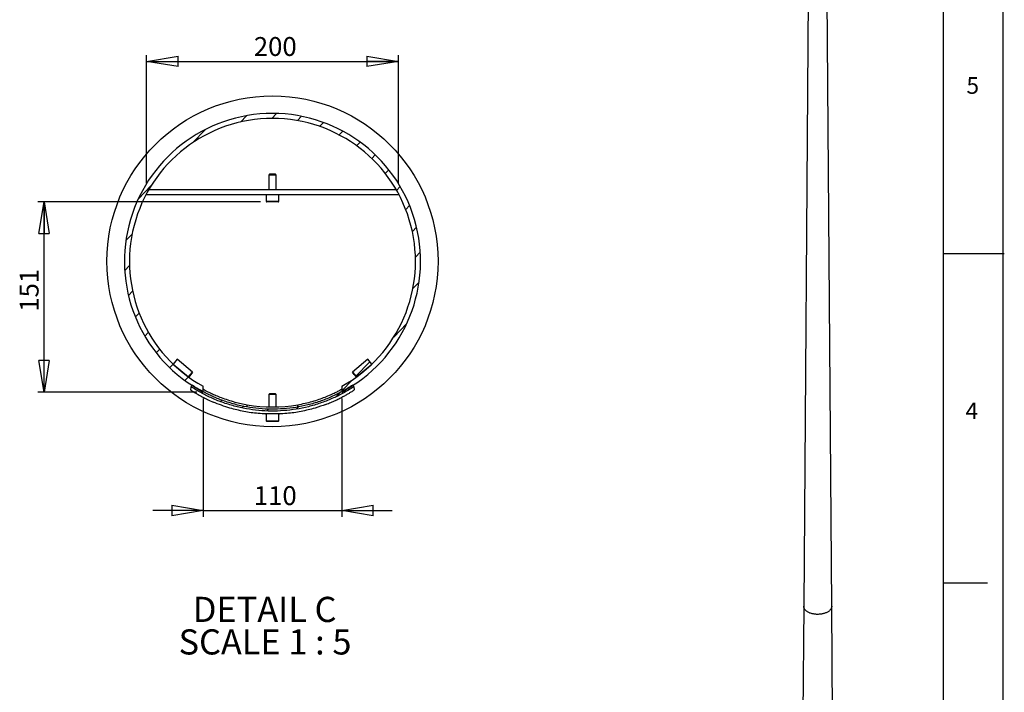
# Model space of a CAD drawing. Extents: x 11 to 14849, y -10 to 20976.
# Drawn here: x 7023 to 14845, y 6993 to 12341 of the extents above; entities that cross this region are included whole.
import ezdxf

# ---------------------------------------------------------------- set-up
doc = ezdxf.new("R2010")
doc.units = 0
doc.header["$LTSCALE"] = 50
doc.linetypes.add('SLD-CONTINUE', pattern=[0])
doc.layers.get('0').update_dxf_attribs({"linetype": 'CONTINUOUS'})
doc.layers.add('FORMAT', color=7, linetype='SLD-CONTINUE')
doc.styles.add('SLDTEXTSTYLE0', font='TXT', dxfattribs={"width": 0.75})
doc.styles.add('SLDTEXTSTYLE2', font='TXT', dxfattribs={"width": 0.681818})
doc.dimstyles.new('SLDDIMSTYLE4', dxfattribs={"dimtxt": 150, "dimasz": 250, "dimexe": 0, "dimexo": 0.0625, "dimgap": 37.5, "dimtad": 1, "dimlfac": 0.1, "dimrnd": 1e-09, "dimzin": 12, "dimtxsty": 'SLDTEXTSTYLE0', "dimblk1": 'CLOSED', "dimblk2": 'CLOSED', "dimsah": 1, "dimcen": 0.09, "dimazin": 3, "dimtfac": 1, "dimtofl": 0, "dimtmove": 0, "dimatfit": 3, "dimtolj": 1, "dimtzin": 12})
doc.dimstyles.new('SLDDIMSTYLE5', dxfattribs={"dimtxt": 150, "dimasz": 250, "dimexe": 0, "dimexo": 0.0625, "dimgap": 37.5, "dimtad": 1, "dimdec": 0, "dimlfac": 0.1, "dimrnd": 1e-09, "dimzin": 12, "dimtxsty": 'SLDTEXTSTYLE0', "dimblk1": 'CLOSED', "dimblk2": 'CLOSED', "dimsah": 1, "dimcen": 0.09, "dimazin": 3, "dimtfac": 1, "dimtdec": 0, "dimtofl": 0, "dimtmove": 0, "dimatfit": 3, "dimtolj": 1, "dimtzin": 12})
doc.dimstyles.new('SLDDIMSTYLE6', dxfattribs={"dimtxt": 150, "dimasz": 250, "dimexe": 0, "dimexo": 0.0625, "dimgap": 37.5, "dimtad": 1, "dimlfac": 0.1, "dimrnd": 1e-09, "dimzin": 12, "dimtxsty": 'SLDTEXTSTYLE0', "dimblk1": 'CLOSED', "dimblk2": 'CLOSED', "dimsah": 1, "dimcen": 0.09, "dimazin": 3, "dimtfac": 1, "dimtmove": 0, "dimatfit": 3, "dimtolj": 1, "dimtzin": 12})

# ---------------------------------------------------------------- blocks, each defined once
blk = doc.blocks.new('_CLOSED')
at = {"color": 0, "linetype": 'BYBLOCK'}
for p, q in [((-1, 0.166667), (0, 0)), ((-1, 0.166667), (-1, -0.166667)), ((0, 0), (-1, -0.166667)), ((0, 0), (-1, 0))]:
    blk.add_line(p, q, dxfattribs=at)
blk = doc.blocks.new('_D_8')
at = {"layer": 'FORMAT'}
for p, q in [((8937, 10891.4), (7166, 10891.4)), ((7216, 9380.2), (7216, 10891.4)), ((8431, 9380.2), (7166, 9380.2))]:
    blk.add_line(p, q, dxfattribs=at)
at = {"layer": 'FORMAT', "xscale": 250, "yscale": 250}
for p, rotation in [((7216, 10891.4, -9617.4), 90.00000000000058), ((7216, 9380.2, -9617.4), 270.0000000000006)]:
    blk.add_blockref('_CLOSED', p, dxfattribs=dict(at, rotation=rotation))
at = {"layer": 'FORMAT', "insert": (7022.7, 10019), "char_height": 150, "attachment_point": 1, "rotation": 90, "style": 'SLDTEXTSTYLE0'}
blk.add_mtext('151', dxfattribs=at)
blk = doc.blocks.new('_D_9')
at = {"layer": 'FORMAT'}
for p, q in [((8031, 11041.4), (8031, 12059.2)), ((10031, 11041.4), (10031, 12059.2)), ((8031, 12009.2), (10031, 12009.2))]:
    blk.add_line(p, q, dxfattribs=at)
at = {"layer": 'FORMAT', "xscale": 250, "yscale": 250, "rotation": 180.0000000000006}
blk.add_blockref('_CLOSED', (8031, 12009.2, -9617.4), dxfattribs=at)
at = {"layer": 'FORMAT', "xscale": 250, "yscale": 250}
blk.add_blockref('_CLOSED', (10031, 12009.2, -9617.4), dxfattribs=at)
at = {"layer": 'FORMAT', "insert": (8882.7, 12202.6), "char_height": 150, "attachment_point": 1, "style": 'SLDTEXTSTYLE0'}
blk.add_mtext('200', dxfattribs=at)
blk = doc.blocks.new('_D_10')
at = {"layer": 'FORMAT'}
for p, q in [((8481, 9330.2), (8481, 8388.3)), ((9581, 9330.2), (9581, 8388.3)), ((8481, 8438.3), (8081, 8438.3)), ((8481, 8438.3), (9581, 8438.3)), ((9581, 8438.3), (9981, 8438.3))]:
    blk.add_line(p, q, dxfattribs=at)
at = {"layer": 'FORMAT', "xscale": 250, "yscale": 250}
blk.add_blockref('_CLOSED', (8481, 8438.3, -9617.4), dxfattribs=at)
at = {"layer": 'FORMAT', "xscale": 250, "yscale": 250, "rotation": 180.0000000000006}
blk.add_blockref('_CLOSED', (9581, 8438.3, -9617.4), dxfattribs=at)
at = {"layer": 'FORMAT', "insert": (8882.7, 8631.6), "char_height": 150, "attachment_point": 1, "style": 'SLDTEXTSTYLE0'}
blk.add_mtext('110', dxfattribs=at)
blk = doc.blocks.new('SW_NOTE_0_5')
at = {"layer": 'FORMAT', "color": 0, "char_height": 200, "attachment_point": 2}
for s, insert, style in [('DETAIL C', (546.9, 257.8), 'SLDTEXTSTYLE0'), ('SCALE 1 : 5', (549.6, -0.8), 'SLDTEXTSTYLE2')]:
    blk.add_mtext(s, dxfattribs=dict(at, insert=insert, style=style))

msp = doc.modelspace()

# ---------------------------------------------------------------- linework, layer by layer
at = {"color": 7, "linetype": 'SLD-CONTINUE'}
for p, q in [((13318.044657, 16658.664799), (13251.545671, 7676.934848)), ((13473.543643, 7676.934848), (13407.044657, 16658.664799)), ((8775.90027, 11526.691384), (8824.98459, 11577.519685)), ((9024.590601, 11555.688158), (9062.820836, 11595.276724)), ((9228.578782, 11538.394501), (9261.834601, 11572.831908)), ((9404.874356, 11492.42431), (9435.370414, 11524.003902)), ((8395.532171, 11361.338294), (8499.014716, 11468.497604)), ((9560.317198, 11424.860483), (9589.215721, 11454.785779)), ((9698.21656, 11339.129852), (9726.269257, 11368.179269)), ((9820.154931, 11236.871131), (9847.941777, 11265.645252)), ((9006.555215, 11111.372085), (9001.010215, 11105.827085)), ((9055.465215, 11111.372085), (9006.555215, 11111.372085)), ((9061.010215, 11105.827085), (9055.465215, 11111.372085)), ((9926.606945, 11118.575817), (9954.659641, 11147.625234)), ((9001.010215, 11105.827085), (9001.010215, 10991.372085)), ((9061.010215, 11105.827085), (9001.010215, 11105.827085)), ((9061.010215, 10991.372085), (9061.010215, 11105.827085)), ((7964.273022, 10914.75638), (8067.755567, 11021.915691)), ((8031.010215, 10958.703514), (8031.010215, 10951.372085)), ((8031.010215, 10951.372085), (10031.010215, 10951.372085)), ((8049.320334, 10991.372085), (10012.700096, 10991.372085)), ((8981.010215, 10951.372085), (8981.010215, 10897.372085)), ((9081.010215, 10897.372085), (9081.010215, 10951.372085)), ((10017.097967, 10983.752414), (10045.99649, 11013.67771)), ((10031.010215, 10958.703514), (10031.010215, 10951.372085)), ((9075.010215, 10891.372085), (8987.010215, 10891.372085)), ((10090.04551, 10830.762205), (10120.541568, 10862.341798)), ((10142.140321, 10656.178362), (10175.396139, 10690.615769)), ((7866.693533, 10585.180265), (7915.777853, 10636.008565)), ((10166.542523, 10452.917984), (10204.772758, 10492.50655)), ((7857.247672, 10346.869191), (7895.477907, 10386.457757)), ((10146.242577, 10203.367176), (10195.326897, 10254.195476)), ((7886.624291, 10148.759972), (7919.88011, 10183.197379)), ((7941.478862, 9977.033943), (7971.974921, 10008.613536)), ((9994.264863, 9817.46005), (10097.747408, 9924.619361)), ((8016.02394, 9825.698031), (8044.922463, 9855.623327)), ((8107.360789, 9691.750507), (8135.413485, 9720.799924)), ((8273.589691, 9641.20002), (8241.533758, 9602.826712)), ((8241.889537, 9602.529503), (8276.713336, 9638.590601)), ((8396.381647, 9538.622521), (8273.589691, 9641.20002)), ((9788.430739, 9641.20002), (9665.638783, 9538.622521)), ((9693.169297, 9505.666471), (9804.952901, 9621.421778)), ((9820.486672, 9602.826712), (9788.430739, 9641.20002)), ((8214.078653, 9573.730489), (8241.865499, 9602.50461)), ((8241.533758, 9602.826712), (8241.53309, 9602.825745)), ((8241.533758, 9602.826712), (8364.325714, 9500.249212)), ((9697.694716, 9500.249212), (9820.486672, 9602.826712)), ((9820.487341, 9602.825745), (9820.486672, 9602.826712)), ((8335.751173, 9471.196472), (8363.80387, 9500.245889)), ((8364.038654, 9500.489015), (8367.65029, 9504.228974)), ((8364.325714, 9500.249212), (8364.149878, 9499.994903)), ((8364.325714, 9500.249212), (8396.381647, 9538.622521)), ((8382.697902, 9518.832013), (8365.902404, 9498.726707)), ((8396.381647, 9538.622521), (8382.697902, 9518.832013)), ((9581.010215, 9389.522343), (9666.488259, 9478.037447)), ((9665.638783, 9538.622521), (9697.694716, 9500.249212)), ((9679.322528, 9518.832013), (9665.638783, 9538.622521)), ((9679.322528, 9518.832013), (9696.118026, 9498.726707)), ((9697.870553, 9499.994903), (9697.694716, 9500.249212)), ((8382.797771, 9396.253696), (8384.021778, 9422.412602)), ((8465.644347, 9377.17519), (8476.401157, 9388.314192)), ((8468.571859, 9380.206717), (8481.010215, 9393.087012)), ((8481.010215, 9380.206717), (8481.010215, 9425.686933)), ((9581.010215, 9425.686933), (9581.010215, 9380.206717)), ((9677.998652, 9422.412602), (9679.206652, 9396.595797)), ((8617.292874, 9305.682235), (8630.450734, 9319.307598)), ((9006.555215, 9366.137299), (9001.010215, 9360.592299)), ((9001.010215, 9360.592299), (9001.010215, 9262.133505)), ((9057.025328, 9360.592299), (9001.010215, 9360.592299)), ((9052.216868, 9366.137299), (9006.555215, 9366.137299)), ((9055.465215, 9366.137299), (9052.216868, 9366.137299)), ((9061.010215, 9360.592299), (9055.465215, 9366.137299)), ((9061.010215, 9360.592299), (9057.025328, 9360.592299)), ((9061.010215, 9262.133505), (9061.010215, 9360.592299)), ((9537.900881, 9344.881322), (9575.51164, 9383.828403)), ((8788.292293, 9254.227716), (8803.680352, 9270.162516)), ((8986.935392, 9231.399064), (9003.010428, 9248.04525)), ((9221.472563, 9245.739811), (9241.908895, 9266.902252)), ((8981.010215, 9206.137299), (8981.010215, 9152.137299)), ((9074.368736, 9206.137299), (8981.010215, 9206.137299)), ((9081.010215, 9206.137299), (9074.368736, 9206.137299)), ((9081.010215, 9152.137299), (9081.010215, 9206.137299)), ((9069.165714, 9146.137299), (8987.010215, 9146.137299)), ((9075.010215, 9146.137299), (9069.165714, 9146.137299)), ((13251.545677, 7676.935737), (13231.045866, 4917.078538)), ((13494.043448, 4917.078538), (13473.543636, 7676.935737))]:
    msp.add_line(p, q, dxfattribs=at)
at = {"color": 8, "linetype": 'SLD-CONTINUE'}
for p, q in [((8981.010215, 10897.372085), (9081.010215, 10897.372085)), ((8831.010215, 9261.262338), (8831.010215, 9279.147599)), ((9231.010215, 9261.601978), (9231.010215, 9279.147599)), ((8981.010215, 9152.137299), (9074.368736, 9152.137299)), ((9074.368736, 9152.137299), (9081.010215, 9152.137299))]:
    msp.add_line(p, q, dxfattribs=at)
at = {"color": 7, "linetype": 'SLD-CONTINUE', "flags": 128}
for points in [[(8392.266012, 9434.94418), (8390.204953, 9431.811286), (8388.659159, 9429.461615), (8387.113365, 9427.111944), (8385.567572, 9424.762273), (8384.021778, 9422.412602)], [(9677.998652, 9422.412602), (9675.937594, 9425.545497), (9673.876536, 9428.678391), (9671.815477, 9431.811286), (9669.754419, 9434.94418)], [(8999.269974, 9206.255542), (8998.997941, 9206.185336), (8998.510215, 9206.137299)], [(9063.510215, 9206.137299), (9063.022489, 9206.185336), (9062.750456, 9206.255542)], [(13473.543643, 7676.934848), (13473.541878, 7676.207572), (13473.319666, 7672.58312), (13472.742608, 7668.97173), (13471.812553, 7665.384972), (13470.532479, 7661.834334), (13468.906488, 7658.33119), (13466.939788, 7654.886762), (13464.638679, 7651.512083), (13462.010532, 7648.217964), (13459.063766, 7645.014956), (13455.80782, 7641.91332), (13452.253124, 7638.922991), (13448.411065, 7636.053548), (13444.29395, 7633.314183), (13439.914967, 7630.713671), (13435.288144, 7628.260342), (13430.428301, 7625.962055), (13425.351007, 7623.826172), (13420.072525, 7621.859534), (13414.609764, 7620.068442), (13408.980222, 7618.458633), (13403.201934, 7617.035263), (13397.293408, 7615.802893), (13391.273571, 7614.765469), (13385.161707, 7613.926316), (13378.977393, 7613.28812), (13372.740441, 7612.852927), (13366.470829, 7612.62213), (13360.188639, 7612.596469), (13353.913997, 7612.776025), (13347.667002, 7613.160225), (13341.467664, 7613.747836), (13335.335842, 7614.536977), (13329.291178, 7615.52512), (13323.353035, 7616.7091), (13317.540434, 7618.085123), (13311.871996, 7619.648783), (13306.365877, 7621.39507), (13301.039716, 7623.31839), (13295.910574, 7625.412582), (13290.994881, 7627.670939), (13286.308383, 7630.086225), (13281.866094, 7632.650705), (13277.682241, 7635.356162), (13273.770229, 7638.193931), (13270.142588, 7641.154922), (13266.810939, 7644.229649), (13263.785954, 7647.408264), (13261.077323, 7650.680584), (13258.693722, 7654.036127), (13256.642787, 7657.464144), (13254.931087, 7660.953654), (13253.564107, 7664.493479), (13252.546223, 7668.072281), (13251.880698, 7671.678595), (13251.569663, 7675.300869), (13251.545671, 7676.934848)], [(13473.543636, 7676.935737), (13473.541878, 7676.207572), (13473.319666, 7672.58312), (13472.742608, 7668.97173), (13471.812553, 7665.384972), (13470.532479, 7661.834334), (13468.906488, 7658.33119), (13466.939788, 7654.886762), (13464.638679, 7651.512083), (13462.010532, 7648.217964), (13459.063766, 7645.014956), (13455.80782, 7641.91332), (13452.253124, 7638.922991), (13448.411065, 7636.053548), (13444.29395, 7633.314183), (13439.914967, 7630.713671), (13435.288144, 7628.260342), (13430.428301, 7625.962055), (13425.351007, 7623.826172), (13420.072525, 7621.859534), (13414.609764, 7620.068442), (13408.980222, 7618.458633), (13403.201934, 7617.035263), (13397.293408, 7615.802893), (13391.273571, 7614.765469), (13385.161707, 7613.926316), (13378.977393, 7613.28812), (13372.740441, 7612.852927), (13366.470829, 7612.62213), (13360.188639, 7612.596469), (13353.913997, 7612.776025), (13347.667002, 7613.160225), (13341.467664, 7613.747836), (13335.335842, 7614.536977), (13329.291178, 7615.52512), (13323.353035, 7616.7091), (13317.540434, 7618.085123), (13311.871996, 7619.648783), (13306.365877, 7621.39507), (13301.039716, 7623.31839), (13295.910574, 7625.412582), (13290.994881, 7627.670939), (13286.308383, 7630.086225), (13281.866094, 7632.650705), (13277.682241, 7635.356162), (13273.770229, 7638.193931), (13270.142588, 7641.154922), (13266.810939, 7644.229649), (13263.785954, 7647.408264), (13261.077323, 7650.680584), (13258.693722, 7654.036127), (13256.642787, 7657.464144), (13254.931087, 7660.953654), (13253.564107, 7664.493479), (13252.546223, 7668.072281), (13251.880698, 7671.678595), (13251.569663, 7675.300869), (13251.545677, 7676.935737)]]:
    msp.add_lwpolyline(points, dxfattribs=at)
at = {"color": 7, "linetype": 'SLD-CONTINUE'}
msp.add_circle((9031.010215, 10419.68787), 1315, dxfattribs=at)
for centre, radius, start, end in [((9031.010215, 10419.68787), 1176.019162, 297.8837700413, 242.1162299587), ((9031.010215, 10419.68787), 1136.018426, 298.9566063022, 241.0433936978), ((8987.010215, 10897.372085), 6, 180, 270), ((9075.010215, 10897.372085), 6, 270, 0), ((9031.010215, 10419.68787), 1157.943051, 260.0539927549, 279.9460072451), ((8987.010215, 9152.137299), 6, 180, 270), ((9075.010215, 9152.137299), 6, 270, 0)]:
    msp.add_arc(centre, radius, start, end, dxfattribs=at)
for points, knots in [([(8382.797771, 9396.253696), (8383.185755, 9395.929271), (8383.961723, 9395.280421), (8390.307234, 9391.005994), (8400.925549, 9384.118107), (8416.274482, 9374.5529), (8435.768009, 9362.945766), (8458.793284, 9349.908187), (8484.938023, 9336.008154), (8518.261553, 9319.28339), (8544.070327, 9307.850723), (8559.635071, 9300.955915)], [0, 0, 0, 0, 0.0980195916, 0.1960391124, 0.3032869376, 0.4105331958, 0.5176538044, 0.6247717495, 0.7313870863, 0.8380050412, 1, 1, 1, 1]), ([(9677.998652, 9422.412602), (9649.948392, 9404.945481), (9593.747621, 9369.948813), (9504.162606, 9326.680182), (9411.598236, 9290.464762), (9316.349744, 9262.310788), (9219.048436, 9242.445435), (9120.308354, 9230.79973), (9020.943656, 9227.391413), (8921.750855, 9232.316832), (8823.348287, 9245.784263), (8726.315307, 9267.488379), (8631.395157, 9297.137544), (8542.528795, 9333.5007), (8459.678641, 9374.992442), (8409.240738, 9406.605879), (8384.021778, 9422.412602)], [0, 0, 0, 0, 0.0723408096, 0.1449401635, 0.2175394457, 0.2898801573, 0.3622205898, 0.434819486, 0.5074183729, 0.5797587926, 0.6521067217, 0.7247132834, 0.7973199192, 0.8696679497, 0.9348339547, 1, 1, 1, 1]), ([(9669.754419, 9434.94418), (9642.061597, 9417.69963), (9586.57698, 9383.148898), (9498.133527, 9340.431599), (9406.748679, 9304.677641), (9312.713906, 9276.882424), (9216.652478, 9257.270216), (9119.170614, 9245.772898), (9021.072092, 9242.407993), (8923.14323, 9247.270618), (8825.994482, 9260.566429), (8730.197832, 9281.994012), (8636.487095, 9311.265429), (8548.753085, 9347.165262), (8466.958701, 9388.12831), (8417.16358, 9419.338887), (8392.266012, 9434.94418)], [0, 0, 0, 0, 0.0723407946, 0.1449401337, 0.2175394002, 0.2898800956, 0.3622205081, 0.4348193837, 0.5074182498, 0.5797586494, 0.6521066591, 0.7247133027, 0.7973200214, 0.8696681338, 0.9348340464, 1, 1, 1, 1]), ([(8481.010215, 9403.114953), (8481.862776, 9402.5204), (8483.568184, 9401.331094), (8496.684295, 9393.996036), (8517.084234, 9383.225986), (8545.11237, 9369.399973), (8580.551505, 9353.362654), (8624.166308, 9335.594667), (8675.081027, 9317.540981), (8728.62711, 9301.57408), (8781.115445, 9288.585925), (8814.379693, 9282.293506), (8831.010215, 9279.147599)], [0, 0, 0, 0, 0.0970815453, 0.194195598, 0.2909450168, 0.3877386665, 0.4911675873, 0.5946142767, 0.7074608034, 0.8202781412, 0.9101477234, 1, 1, 1, 1]), ([(9231.010215, 9279.147599), (9250.939847, 9282.976057), (9290.805763, 9290.634252), (9348.098921, 9305.647026), (9401.5164, 9322.466371), (9450.772004, 9340.599964), (9494.3835, 9358.979225), (9531.058335, 9376.192604), (9558.690021, 9390.366246), (9573.575763, 9398.585264), (9580.051767, 9402.35967), (9580.690738, 9402.863196), (9581.010215, 9403.114953)], [0, 0, 0, 0, 0.1077113974, 0.21545875, 0.3229223094, 0.4304053221, 0.5431186039, 0.6557962432, 0.7681041503, 0.8803268965, 0.9401650928, 1, 1, 1, 1]), ([(9455.213859, 9281.941217), (9468.416422, 9287.107211), (9494.819603, 9297.438436), (9532.615188, 9314.237915), (9567.627689, 9331.223203), (9598.871835, 9347.64949), (9625.519741, 9362.691914), (9647.350856, 9375.757456), (9663.692371, 9386.037752), (9676.393427, 9394.404566), (9678.177052, 9395.793837), (9679.206652, 9396.595797)], [0, 0, 0, 0, 0.107980813, 0.2159457085, 0.3234621507, 0.4309776536, 0.5367047924, 0.6424361079, 0.7486797046, 0.8549248834, 1, 1, 1, 1]), ([(8982.167646, 9206.647499), (8960.426377, 9207.359987), (8900.644983, 9209.319099), (8803.719059, 9224.525157), (8706.665724, 9247.835343), (8625.376495, 9274.154099), (8581.548885, 9292.021974), (8559.635071, 9300.955915)], [0, 0, 0, 0, 0.1497971233, 0.4118932053, 0.6739898235, 0.8369948431, 1, 1, 1, 1]), ([(9455.213859, 9281.941217), (9426.573551, 9271.801918), (9362.050157, 9248.959217), (9258.250275, 9224.656276), (9161.351787, 9209.298597), (9101.534968, 9207.351787), (9079.761413, 9206.643141)], [0, 0, 0, 0, 0.2368071999, 0.5334999912, 0.8301921756, 1, 1, 1, 1]), ([(8976.158443, 9206.643073), (8976.968017, 9206.562248), (8978.121348, 9206.447105), (8983.314855, 9206.208435), (8984.862809, 9206.137299)], [0, 0, 0, 0, 0.7019444143, 1, 1, 1, 1]), ([(8998.510215, 9206.120131), (8993.917477, 9206.237447), (8984.731928, 9206.472081), (8977.089866, 9206.721974), (8976.707025, 9206.672016), (8976.538929, 9206.65008)], [0, 0, 0, 0, 0.3593503075, 0.7187064172, 1, 1, 1, 1]), ([(9085.737195, 9206.661851), (9085.344495, 9206.677768), (9084.516868, 9206.711314), (9076.330337, 9206.443634), (9067.604237, 9206.22344), (9063.510215, 9206.120131)], [0, 0, 0, 0, 0.3239995893, 0.6828410657, 1, 1, 1, 1]), ([(9077.17587, 9206.137299), (9079.057518, 9206.226694), (9084.437743, 9206.482305), (9085.37237, 9206.591165), (9085.980126, 9206.661954)], [0, 0, 0, 0, 0.3497340552, 1, 1, 1, 1])]:
    msp.add_open_spline(points, degree=3, knots=knots, dxfattribs=at)
at = {"layer": 'FORMAT'}
for p, q in [((14835.543773, 1.140194), (14835.543773, 20976.140194)), ((14360.543773, 489.548391), (14360.543773, 20476.140194)), ((14360.543773, 10482.844292), (14844.852012, 10482.844292)), ((14360.543773, 7862.469292), (14710.543773, 7862.469292))]:
    msp.add_line(p, q, dxfattribs=at)

# ---------------------------------------------------------------- block references
msp.add_blockref('SW_NOTE_0_5', (8421.997403, 7494.261591), dxfattribs=at)

# ---------------------------------------------------------------- texts
at = {"layer": 'FORMAT', "char_height": 132.291667, "attachment_point": 1, "style": 'SLDTEXTSTYLE0'}
for s, insert in [('5', (14544.220063, 11883.915008)), ('4', (14537.011141, 9296.965761))]:
    msp.add_mtext(s, dxfattribs=dict(at, insert=insert))

# ---------------------------------------------------------------- dimensions: what is measured, and where the dimension line sits
at = {"layer": 'FORMAT'}
for base, p1, p2, angle, dimstyle, picture, middle in [((10031.010215, 12009.200424), (8031.010215, 10991.372085), (10031.010215, 10991.372085), 0, 'SLDDIMSTYLE4', '_D_9', (9048.930113, 12009.200424)), ((7216.010215, 10891.372085), (8481.010215, 9380.206717), (8987.010215, 10891.372085), 90, 'SLDDIMSTYLE5', '_D_8', (7216.010215, 10185.271115)), ((9581.010215, 8438.26911), (8481.010215, 9380.206717), (9581.010215, 9380.206717), 0, 'SLDDIMSTYLE6', '_D_10', (9048.930113, 8438.26911))]:
    dim = msp.add_linear_dim(base=base, p1=p1, p2=p2, angle=angle, dimstyle=dimstyle, dxfattribs=at)
    dim.commit()
    dim.dimension.update_dxf_attribs({"geometry": picture, "text_midpoint": middle, "dimtype": 160})

doc.saveas('drawing.dxf')
